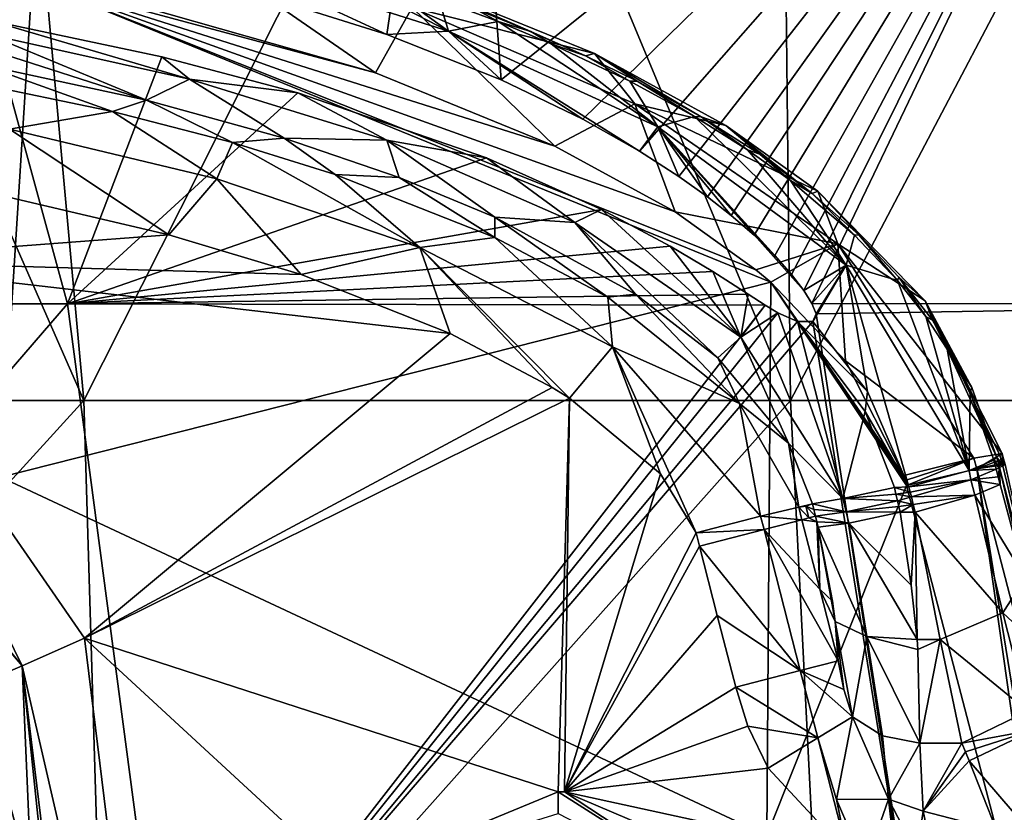
# Model space of a CAD drawing. Units: millimetres. Extents: x -236 to 227, y -389 to 294.
# Drawn here: x 47 to 92, y 212 to 248 of the extents above; entities that cross this region are included whole.
import ezdxf

# ---------------------------------------------------------------- set-up
doc = ezdxf.new("R2010")
doc.units = ezdxf.units.MM
doc.header["$LTSCALE"] = 52.148148
for name, color, linetype in [('305', 7, 'CONTINUOUS'), ('320', 7, 'CONTINUOUS'), ('321', 7, 'CONTINUOUS'), ('322', 7, 'CONTINUOUS'), ('323', 7, 'CONTINUOUS'), ('333', 7, 'CONTINUOUS'), ('334', 7, 'CONTINUOUS'), ('335', 7, 'CONTINUOUS'), ('336', 7, 'CONTINUOUS'), ('337', 7, 'CONTINUOUS'), ('338', 7, 'CONTINUOUS'), ('346', 7, 'CONTINUOUS'), ('398', 7, 'CONTINUOUS'), ('4', 7, 'CONTINUOUS'), ('400', 7, 'CONTINUOUS'), ('403', 7, 'CONTINUOUS'), ('404', 7, 'CONTINUOUS'), ('405', 7, 'CONTINUOUS'), ('406', 7, 'CONTINUOUS'), ('407', 7, 'CONTINUOUS'), ('411', 7, 'CONTINUOUS'), ('414', 7, 'CONTINUOUS'), ('415', 7, 'CONTINUOUS'), ('416', 7, 'CONTINUOUS'), ('417', 7, 'CONTINUOUS'), ('421', 7, 'CONTINUOUS'), ('422', 7, 'CONTINUOUS'), ('423', 7, 'CONTINUOUS'), ('424', 7, 'CONTINUOUS'), ('425', 7, 'CONTINUOUS'), ('426', 7, 'CONTINUOUS'), ('450', 7, 'CONTINUOUS'), ('451', 7, 'CONTINUOUS'), ('452', 7, 'CONTINUOUS'), ('454', 7, 'CONTINUOUS'), ('575', 7, 'CONTINUOUS'), ('576', 7, 'CONTINUOUS'), ('577', 7, 'CONTINUOUS'), ('87', 7, 'CONTINUOUS')]:
    doc.layers.add(name, color=color, linetype=linetype)

msp = doc.modelspace()

# ---------------------------------------------------------------- linework, layer by layer
at = {"layer": '305', "linetype": 'Continuous'}
for points in [[(11.651, 244.356, 348.391), (11.651, 253.726, 348.931), (48.007, 249.724, 351.247), (11.651, 244.356, 348.391)], [(46.566, 227.065, 349.839), (11.651, 244.356, 348.391), (48.007, 249.724, 351.247), (46.566, 227.065, 349.839)], [(81.698, 235.961, 352.812), (46.566, 227.065, 349.839), (48.007, 249.724, 351.247), (81.698, 235.961, 352.812)], [(81.698, 235.961, 352.812), (48.007, 249.724, 351.247), (81.02, 236.533, 352.798), (81.698, 235.961, 352.812)], [(48.007, 249.724, 351.247), (51.88, 248.877, 351.469), (63.668, 245.512, 352.101), (48.007, 249.724, 351.247)], [(81.02, 236.533, 352.798), (48.007, 249.724, 351.247), (77.329, 239.176, 352.692), (81.02, 236.533, 352.798)], [(77.329, 239.176, 352.692), (48.007, 249.724, 351.247), (71.849, 242.176, 352.481), (77.329, 239.176, 352.692)], [(71.849, 242.176, 352.481), (48.007, 249.724, 351.247), (63.668, 245.512, 352.101), (71.849, 242.176, 352.481)], [(81.698, 235.961, 352.812), (81.516, 210.724, 351.344), (46.566, 227.065, 349.839), (81.698, 235.961, 352.812)], [(81.698, 235.961, 352.812), (87.893, 226.682, 352.711), (81.516, 210.724, 351.344), (81.698, 235.961, 352.812)], [(87.832, 226.915, 352.72), (87.893, 226.682, 352.711), (81.698, 235.961, 352.812), (87.832, 226.915, 352.72)], [(87.77, 227.148, 352.729), (87.832, 226.915, 352.72), (81.698, 235.961, 352.812), (87.77, 227.148, 352.729)], [(85.112, 232.372, 352.845), (87.77, 227.148, 352.729), (81.698, 235.961, 352.812), (85.112, 232.372, 352.845)], [(81.516, 210.724, 351.344), (47.05, 204.743, 348.585), (46.566, 227.065, 349.839), (81.516, 210.724, 351.344)], [(81.516, 210.724, 351.344), (87.893, 226.682, 352.711), (95.15, 198.847, 351.614), (81.516, 210.724, 351.344)]]:
    msp.add_3dface(points, dxfattribs=at)
at = {"layer": '320', "linetype": 'Continuous'}
for points in [[(92.129, 227.503, 370), (94.615, 217.89, 370), (92.278, 227.58, 363.924), (92.129, 227.503, 370)], [(92.278, 227.58, 363.924), (94.615, 217.89, 370), (92.382, 227.653, 357.768), (92.278, 227.58, 363.924)]]:
    msp.add_3dface(points, dxfattribs=at)
at = {"layer": '321', "linetype": 'Continuous'}
for points in [[(92, 228, 370), (92.278, 227.58, 363.924), (92.148, 228.077, 363.932), (92, 228, 370)], [(92.064, 227.751, 370), (92.278, 227.58, 363.924), (92, 228, 370), (92.064, 227.751, 370)], [(92.129, 227.503, 370), (92.278, 227.58, 363.924), (92.064, 227.751, 370), (92.129, 227.503, 370)], [(92.278, 227.58, 363.924), (92.251, 228.15, 357.786), (92.148, 228.077, 363.932), (92.278, 227.58, 363.924)], [(92.251, 228.15, 357.786), (92.278, 227.58, 363.924), (92.317, 227.902, 357.777), (92.251, 228.15, 357.786)], [(92.278, 227.58, 363.924), (92.382, 227.653, 357.768), (92.317, 227.902, 357.777), (92.278, 227.58, 363.924)]]:
    msp.add_3dface(points, dxfattribs=at)
at = {"layer": '322', "linetype": 'Continuous'}
for points in [[(73.66, 246.397, 357.55), (64.956, 249.949, 357.186), (73.244, 246.296, 370), (73.66, 246.397, 357.55)], [(73.244, 246.296, 370), (64.956, 249.949, 357.186), (70.752, 247.409, 370), (73.244, 246.296, 370)], [(70.752, 247.409, 370), (64.956, 249.949, 357.186), (68.127, 248.47, 370), (70.752, 247.409, 370)], [(75.598, 245.134, 370), (73.66, 246.397, 357.55), (73.244, 246.296, 370), (75.598, 245.134, 370)], [(79.644, 243.119, 357.751), (73.66, 246.397, 357.55), (78.522, 243.513, 370), (79.644, 243.119, 357.751)], [(78.522, 243.513, 370), (73.66, 246.397, 357.55), (75.598, 245.134, 370), (78.522, 243.513, 370)], [(81.193, 241.801, 370), (79.644, 243.119, 357.751), (78.522, 243.513, 370), (81.193, 241.801, 370)], [(83.842, 240.111, 357.852), (79.644, 243.119, 357.751), (83.588, 240.006, 370), (83.842, 240.111, 357.852)], [(83.588, 240.006, 370), (79.644, 243.119, 357.751), (81.193, 241.801, 370), (83.588, 240.006, 370)], [(85.712, 238.126, 370), (83.842, 240.111, 357.852), (83.588, 240.006, 370), (85.712, 238.126, 370)], [(88.739, 235.115, 357.896), (83.842, 240.111, 357.852), (87.543, 236.194, 370), (88.739, 235.115, 357.896)], [(87.543, 236.194, 370), (83.842, 240.111, 357.852), (85.712, 238.126, 370), (87.543, 236.194, 370)], [(89.083, 234.217, 370), (88.739, 235.115, 357.896), (87.543, 236.194, 370), (89.083, 234.217, 370)], [(92.148, 228.077, 363.932), (92.251, 228.15, 357.786), (88.739, 235.115, 357.896), (92.148, 228.077, 363.932)], [(92, 228, 370), (92.148, 228.077, 363.932), (88.739, 235.115, 357.896), (92, 228, 370)], [(92, 228, 370), (88.739, 235.115, 357.896), (90.863, 231.166, 370), (92, 228, 370)], [(90.863, 231.166, 370), (88.739, 235.115, 357.896), (89.083, 234.217, 370), (90.863, 231.166, 370)]]:
    msp.add_3dface(points, dxfattribs=at)
at = {"layer": '323', "linetype": 'Continuous'}
for points in [[(46.721, 239.884, 370), (38.488, 236.944, 370), (54.241, 238.128, 370), (46.721, 239.884, 370)], [(54.241, 238.128, 370), (38.488, 236.944, 370), (60.27, 236.312, 370), (54.241, 238.128, 370)], [(38.488, 236.944, 370), (50.392, 219.715, 370), (67.074, 233.625, 370), (38.488, 236.944, 370)], [(60.27, 236.312, 370), (38.488, 236.944, 370), (67.074, 233.625, 370), (60.27, 236.312, 370)], [(67.074, 233.625, 370), (50.392, 219.715, 370), (71.73, 231.161, 370), (67.074, 233.625, 370)], [(71.73, 231.161, 370), (50.392, 219.715, 370), (72.51, 230.668, 370), (71.73, 231.161, 370)], [(72.51, 230.668, 370), (50.392, 219.715, 370), (72, 212.708, 370), (72.51, 230.668, 370)], [(72.293, 212.704, 370), (72.51, 230.668, 370), (72, 212.708, 370), (72.293, 212.704, 370)], [(72.51, 230.668, 370), (72.293, 212.704, 370), (76.661, 227.214, 370), (72.51, 230.668, 370)], [(76.661, 227.214, 370), (72.293, 212.704, 370), (78.286, 224.53, 370), (76.661, 227.214, 370)], [(78.286, 224.53, 370), (72.293, 212.704, 370), (78.442, 223.925, 370), (78.286, 224.53, 370)], [(78.442, 223.925, 370), (72.293, 212.704, 370), (79.256, 220.754, 370), (78.442, 223.925, 370)], [(79.256, 220.754, 370), (72.293, 212.704, 370), (80.096, 217.483, 370), (79.256, 220.754, 370)], [(50.392, 219.715, 370), (53.96, 190.582, 370), (62.32, 208.704, 370), (50.392, 219.715, 370)], [(72, 212.708, 370), (50.392, 219.715, 370), (62.32, 208.704, 370), (72, 212.708, 370)], [(80.096, 217.483, 370), (72.293, 212.704, 370), (80.65, 215.713, 370), (80.096, 217.483, 370)], [(80.65, 215.713, 370), (72.293, 212.704, 370), (81.581, 213.793, 370), (80.65, 215.713, 370)], [(81.581, 213.793, 370), (72.293, 212.704, 370), (85.194, 209.894, 370), (81.581, 213.793, 370)], [(72.293, 212.704, 370), (81.679, 208.705, 370), (85.194, 209.894, 370), (72.293, 212.704, 370)]]:
    msp.add_3dface(points, dxfattribs=at)
at = {"layer": '333', "linetype": 'Continuous'}
for points in [[(92.07, 227.086, 375.172), (92.129, 227.503, 370), (91.98, 227.434, 375.194), (92.07, 227.086, 375.172)], [(92.16, 226.738, 375.149), (92.129, 227.503, 370), (92.07, 227.086, 375.172), (92.16, 226.738, 375.149)], [(94.615, 217.89, 370), (92.129, 227.503, 370), (94.446, 218.468, 370.584), (94.615, 217.89, 370)], [(94.286, 219.007, 371.197), (92.129, 227.503, 370), (93.297, 222.477, 373.976), (94.286, 219.007, 371.197)], [(92.129, 227.503, 370), (94.286, 219.007, 371.197), (94.446, 218.468, 370.584), (92.129, 227.503, 370)], [(93.297, 222.477, 373.976), (92.129, 227.503, 370), (92.16, 226.738, 375.149), (93.297, 222.477, 373.976)]]:
    msp.add_3dface(points, dxfattribs=at)
at = {"layer": '334', "linetype": 'Continuous'}
for points in [[(92.064, 227.751, 370), (92, 228, 370), (91.875, 227.839, 375.22), (92.064, 227.751, 370)], [(92.129, 227.503, 370), (92.064, 227.751, 370), (91.875, 227.839, 375.22), (92.129, 227.503, 370)], [(92.129, 227.503, 370), (91.875, 227.839, 375.22), (91.927, 227.637, 375.207), (92.129, 227.503, 370)], [(91.98, 227.434, 375.194), (92.129, 227.503, 370), (91.927, 227.637, 375.207), (91.98, 227.434, 375.194)]]:
    msp.add_3dface(points, dxfattribs=at)
at = {"layer": '335', "linetype": 'Continuous'}
for points in [[(69.263, 247.855, 375.944), (68.127, 248.47, 370), (66.558, 248.885, 375.969), (69.263, 247.855, 375.944)], [(70.752, 247.409, 370), (68.127, 248.47, 370), (69.263, 247.855, 375.944), (70.752, 247.409, 370)], [(71.671, 246.845, 375.918), (70.752, 247.409, 370), (69.263, 247.855, 375.944), (71.671, 246.845, 375.918)], [(73.244, 246.296, 370), (70.752, 247.409, 370), (71.671, 246.845, 375.918), (73.244, 246.296, 370)], [(75.269, 245.138, 375.871), (73.244, 246.296, 370), (71.671, 246.845, 375.918), (75.269, 245.138, 375.871)], [(75.598, 245.134, 370), (73.244, 246.296, 370), (75.269, 245.138, 375.871), (75.598, 245.134, 370)], [(78.213, 243.527, 375.824), (75.598, 245.134, 370), (75.269, 245.138, 375.871), (78.213, 243.527, 375.824)], [(78.522, 243.513, 370), (75.598, 245.134, 370), (78.213, 243.527, 375.824), (78.522, 243.513, 370)], [(80.629, 242.012, 375.777), (78.522, 243.513, 370), (78.213, 243.527, 375.824), (80.629, 242.012, 375.777)], [(81.193, 241.801, 370), (78.522, 243.513, 370), (80.629, 242.012, 375.777), (81.193, 241.801, 370)], [(82.6, 240.602, 375.731), (81.193, 241.801, 370), (80.629, 242.012, 375.777), (82.6, 240.602, 375.731)], [(83.588, 240.006, 370), (81.193, 241.801, 370), (82.6, 240.602, 375.731), (83.588, 240.006, 370)], [(85.515, 238.114, 375.645), (83.588, 240.006, 370), (82.6, 240.602, 375.731), (85.515, 238.114, 375.645)], [(85.712, 238.126, 370), (83.588, 240.006, 370), (85.515, 238.114, 375.645), (85.712, 238.126, 370)], [(87.483, 236.037, 375.568), (85.712, 238.126, 370), (85.515, 238.114, 375.645), (87.483, 236.037, 375.568)], [(87.543, 236.194, 370), (85.712, 238.126, 370), (87.483, 236.037, 375.568), (87.543, 236.194, 370)], [(88.771, 234.394, 375.505), (87.543, 236.194, 370), (87.483, 236.037, 375.568), (88.771, 234.394, 375.505)], [(89.083, 234.217, 370), (87.543, 236.194, 370), (88.771, 234.394, 375.505), (89.083, 234.217, 370)], [(89.749, 232.915, 375.445), (89.083, 234.217, 370), (88.771, 234.394, 375.505), (89.749, 232.915, 375.445)], [(90.863, 231.166, 370), (89.083, 234.217, 370), (89.749, 232.915, 375.445), (90.863, 231.166, 370)], [(90.798, 230.93, 375.362), (90.863, 231.166, 370), (89.749, 232.915, 375.445), (90.798, 230.93, 375.362)], [(92, 228, 370), (90.863, 231.166, 370), (90.798, 230.93, 375.362), (92, 228, 370)], [(91.875, 227.839, 375.22), (92, 228, 370), (90.798, 230.93, 375.362), (91.875, 227.839, 375.22)]]:
    msp.add_3dface(points, dxfattribs=at)
at = {"layer": '336', "linetype": 'Continuous'}
for points in [[(51.659, 243.75, 373.706), (45.68, 245.903, 376.979), (45.225, 245.096, 373.706), (51.659, 243.75, 373.706)], [(53.22, 244.272, 376.954), (45.68, 245.903, 376.979), (51.659, 243.75, 373.706), (53.22, 244.272, 376.954)], [(57.147, 242.336, 373.706), (53.22, 244.272, 376.954), (51.659, 243.75, 373.706), (57.147, 242.336, 373.706)], [(59.5, 242.539, 376.921), (53.22, 244.272, 376.954), (57.147, 242.336, 373.706), (59.5, 242.539, 376.921)], [(61.822, 240.886, 373.706), (59.5, 242.539, 376.921), (57.147, 242.336, 373.706), (61.822, 240.886, 373.706)], [(64.743, 240.746, 376.88), (59.5, 242.539, 376.921), (61.822, 240.886, 373.706), (64.743, 240.746, 376.88)], [(69.105, 238.007, 373.706), (64.743, 240.746, 376.88), (61.822, 240.886, 373.706), (69.105, 238.007, 373.706)], [(69.105, 238.928, 376.831), (64.743, 240.746, 376.88), (69.105, 238.007, 373.706), (69.105, 238.928, 376.831)], [(75.532, 235.425, 376.712), (69.105, 238.928, 376.831), (74.256, 235.277, 373.706), (75.532, 235.425, 376.712)], [(74.256, 235.277, 373.706), (69.105, 238.928, 376.831), (69.105, 238.007, 373.706), (74.256, 235.277, 373.706)], [(80.267, 230.426, 373.706), (75.532, 235.425, 376.712), (74.256, 235.277, 373.706), (80.267, 230.426, 373.706)], [(79.288, 232.51, 376.583), (75.532, 235.425, 376.712), (80.267, 230.426, 373.706), (79.288, 232.51, 376.583)], [(82.505, 228.617, 376.354), (79.288, 232.51, 376.583), (80.267, 230.426, 373.706), (82.505, 228.617, 376.354)], [(82.972, 225.698, 373.706), (82.505, 228.617, 376.354), (80.267, 230.426, 373.706), (82.972, 225.698, 373.706)], [(83.602, 225.858, 376.13), (82.505, 228.617, 376.354), (82.972, 225.698, 373.706), (83.602, 225.858, 376.13)], [(83.297, 225.741, 374.918), (83.602, 225.858, 376.13), (82.972, 225.698, 373.706), (83.297, 225.741, 374.918)]]:
    msp.add_3dface(points, dxfattribs=at)
at = {"layer": '337', "linetype": 'Continuous'}
for points in [[(83.297, 225.741, 374.918), (82.972, 225.698, 373.706), (83.429, 225.207, 374.9), (83.297, 225.741, 374.918)], [(83.429, 225.207, 374.9), (82.972, 225.698, 373.706), (83.119, 225.127, 373.706), (83.429, 225.207, 374.9)], [(83.602, 225.858, 376.13), (83.297, 225.741, 374.918), (83.666, 225.591, 376.113), (83.602, 225.858, 376.13)], [(83.666, 225.591, 376.113), (83.297, 225.741, 374.918), (83.739, 225.287, 376.093), (83.666, 225.591, 376.113)], [(83.739, 225.287, 376.093), (83.297, 225.741, 374.918), (83.429, 225.207, 374.9), (83.739, 225.287, 376.093)]]:
    msp.add_3dface(points, dxfattribs=at)
at = {"layer": '338', "linetype": 'Continuous'}
for points in [[(83.119, 225.127, 373.706), (83.799, 225.034, 376.076), (83.429, 225.207, 374.9), (83.119, 225.127, 373.706)], [(83.799, 225.034, 376.076), (83.119, 225.127, 373.706), (83.934, 221.955, 373.706), (83.799, 225.034, 376.076)], [(83.739, 225.287, 376.093), (83.429, 225.207, 374.9), (83.799, 225.034, 376.076), (83.739, 225.287, 376.093)], [(83.86, 224.78, 376.06), (83.799, 225.034, 376.076), (83.934, 221.955, 373.706), (83.86, 224.78, 376.06)], [(84.511, 221.408, 375.287), (83.86, 224.78, 376.06), (83.934, 221.955, 373.706), (84.511, 221.408, 375.287)], [(84.632, 220.487, 374.867), (84.511, 221.408, 375.287), (83.934, 221.955, 373.706), (84.632, 220.487, 374.867)], [(84.773, 218.684, 373.706), (84.632, 220.487, 374.867), (83.934, 221.955, 373.706), (84.773, 218.684, 373.706)]]:
    msp.add_3dface(points, dxfattribs=at)
at = {"layer": '346', "linetype": 'Continuous'}
for points in [[(83.615, 234.177, 379.5), (82.918, 234.177, 379.5), (86.115, 230.978, 379.344), (83.615, 234.177, 379.5)], [(86.115, 230.978, 379.344), (82.918, 234.177, 379.5), (85.996, 230.072, 379.295), (86.115, 230.978, 379.344)], [(87.994, 226.623, 379.091), (86.115, 230.978, 379.344), (85.996, 230.072, 379.295), (87.994, 226.623, 379.091)], [(87.335, 226.604, 379.089), (87.994, 226.623, 379.091), (85.996, 230.072, 379.295), (87.335, 226.604, 379.089)], [(88.057, 226.379, 379.075), (87.994, 226.623, 379.091), (87.335, 226.604, 379.089), (88.057, 226.379, 379.075)], [(87.408, 226.295, 379.069), (88.057, 226.379, 379.075), (87.335, 226.604, 379.089), (87.408, 226.295, 379.069)], [(88.109, 226.175, 379.062), (88.057, 226.379, 379.075), (87.408, 226.295, 379.069), (88.109, 226.175, 379.062)], [(87.481, 225.987, 379.049), (88.109, 226.175, 379.062), (87.408, 226.295, 379.069), (87.481, 225.987, 379.049)], [(88.199, 225.824, 379.039), (88.109, 226.175, 379.062), (87.481, 225.987, 379.049), (88.199, 225.824, 379.039)], [(87.541, 225.73, 379.032), (88.199, 225.824, 379.039), (87.481, 225.987, 379.049), (87.541, 225.73, 379.032)], [(87.602, 225.473, 379.015), (88.199, 225.824, 379.039), (87.541, 225.73, 379.032), (87.602, 225.473, 379.015)], [(88.289, 225.473, 379.015), (88.199, 225.824, 379.039), (87.602, 225.473, 379.015), (88.289, 225.473, 379.015)]]:
    msp.add_3dface(points, dxfattribs=at)
at = {"layer": '398', "linetype": 'Continuous'}
for points in [[(88.493, 214.926, 373.62), (88.641, 211.824, 371.12), (90.415, 214.926, 373.62), (88.493, 214.926, 373.62)], [(90.415, 214.926, 373.62), (88.641, 211.824, 371.12), (90.575, 214.541, 373.181), (90.415, 214.926, 373.62)], [(88.641, 211.824, 371.12), (90.744, 214.128, 372.764), (90.575, 214.541, 373.181), (88.641, 211.824, 371.12)], [(91.986, 210.954, 370.721), (90.744, 214.128, 372.764), (88.641, 211.824, 371.12), (91.986, 210.954, 370.721)], [(89.084, 209.731, 370.319), (91.986, 210.954, 370.721), (88.641, 211.824, 371.12), (89.084, 209.731, 370.319)]]:
    msp.add_3dface(points, dxfattribs=at)
at = {"layer": '4', "linetype": 'Continuous'}
for points in [[(18.12, 230.565, 743.5), (50.359, 230.565, 743.5), (35, 265.565, 743.5), (18.12, 230.565, 743.5)], [(35, 265.565, 743.5), (50.359, 230.565, 743.5), (47.175, 265.565, 743.5), (35, 265.565, 743.5)], [(47.175, 265.565, 743.5), (50.359, 230.565, 743.5), (68, 265.565, 743.5), (47.175, 265.565, 743.5)], [(50.359, 230.565, 743.5), (82.599, 230.565, 743.5), (68, 265.565, 743.5), (50.359, 230.565, 743.5)], [(68, 265.565, 743.5), (82.599, 230.565, 743.5), (82.21, 265.565, 743.5), (68, 265.565, 743.5)], [(82.21, 265.565, 743.5), (82.599, 230.565, 743.5), (101, 265.565, 743.5), (82.21, 265.565, 743.5)], [(82.599, 230.565, 743.5), (114.838, 230.565, 743.5), (101, 265.565, 743.5), (82.599, 230.565, 743.5)], [(50.359, 230.565, 743.5), (18.12, 230.565, 743.5), (18.471, 195.53, 743.5), (50.359, 230.565, 743.5)], [(51.412, 195.53, 743.5), (50.359, 230.565, 743.5), (18.471, 195.53, 743.5), (51.412, 195.53, 743.5)], [(82.599, 230.565, 743.5), (50.359, 230.565, 743.5), (51.412, 195.53, 743.5), (82.599, 230.565, 743.5)], [(84.354, 195.53, 743.5), (82.599, 230.565, 743.5), (51.412, 195.53, 743.5), (84.354, 195.53, 743.5)], [(114.838, 230.565, 743.5), (82.599, 230.565, 743.5), (84.354, 195.53, 743.5), (114.838, 230.565, 743.5)], [(117.295, 195.53, 743.5), (114.838, 230.565, 743.5), (84.354, 195.53, 743.5), (117.295, 195.53, 743.5)]]:
    msp.add_3dface(points, dxfattribs=at)
at = {"layer": '400', "linetype": 'Continuous'}
for points in [[(88.289, 225.473, 379.015), (87.602, 225.473, 379.015), (88.105, 222.146, 378.41), (88.289, 225.473, 379.015)], [(88.37, 219.655, 377.408), (88.289, 225.473, 379.015), (88.105, 222.146, 378.41), (88.37, 219.655, 377.408)], [(89.426, 219.661, 377.411), (88.289, 225.473, 379.015), (88.37, 219.655, 377.408), (89.426, 219.661, 377.411)], [(88.408, 219.197, 377.164), (89.426, 219.661, 377.411), (88.37, 219.655, 377.408), (88.408, 219.197, 377.164)], [(88.493, 214.926, 373.62), (89.426, 219.661, 377.411), (88.408, 219.197, 377.164), (88.493, 214.926, 373.62)], [(88.493, 214.926, 373.62), (90.415, 214.926, 373.62), (89.426, 219.661, 377.411), (88.493, 214.926, 373.62)]]:
    msp.add_3dface(points, dxfattribs=at)
at = {"layer": '403', "linetype": 'Continuous'}
for points in [[(86.797, 215.271, 373.442), (85.421, 216.134, 372.815), (87.07, 212.381, 371.09), (86.797, 215.271, 373.442)], [(88.493, 214.926, 373.62), (86.797, 215.271, 373.442), (87.07, 212.381, 371.09), (88.493, 214.926, 373.62)], [(88.641, 211.824, 371.12), (88.493, 214.926, 373.62), (87.07, 212.381, 371.09), (88.641, 211.824, 371.12)], [(88.36, 209.879, 370.299), (88.641, 211.824, 371.12), (87.07, 212.381, 371.09), (88.36, 209.879, 370.299)], [(89.084, 209.731, 370.319), (88.641, 211.824, 371.12), (88.36, 209.879, 370.299), (89.084, 209.731, 370.319)]]:
    msp.add_3dface(points, dxfattribs=at)
at = {"layer": '404', "linetype": 'Continuous'}
for points in [[(88.105, 222.146, 378.41), (87.602, 225.473, 379.015), (85.258, 224.971, 378.173), (88.105, 222.146, 378.41)], [(83.86, 224.78, 376.06), (86.085, 219.79, 376.663), (85.258, 224.971, 378.173), (83.86, 224.78, 376.06)], [(83.86, 224.78, 376.06), (84.511, 221.408, 375.287), (84.632, 220.487, 374.867), (83.86, 224.78, 376.06)], [(83.86, 224.78, 376.06), (84.632, 220.487, 374.867), (86.085, 219.79, 376.663), (83.86, 224.78, 376.06)], [(88.37, 219.655, 377.408), (88.105, 222.146, 378.41), (85.258, 224.971, 378.173), (88.37, 219.655, 377.408)], [(86.085, 219.79, 376.663), (88.37, 219.655, 377.408), (85.258, 224.971, 378.173), (86.085, 219.79, 376.663)], [(84.632, 220.487, 374.867), (84.773, 218.684, 373.706), (85.025, 217.381, 373.246), (84.632, 220.487, 374.867)], [(84.632, 220.487, 374.867), (85.421, 216.134, 372.815), (86.085, 219.79, 376.663), (84.632, 220.487, 374.867)], [(85.421, 216.134, 372.815), (84.632, 220.487, 374.867), (85.025, 217.381, 373.246), (85.421, 216.134, 372.815)], [(85.421, 216.134, 372.815), (86.797, 215.271, 373.442), (86.085, 219.79, 376.663), (85.421, 216.134, 372.815)], [(88.493, 214.926, 373.62), (88.408, 219.197, 377.164), (86.085, 219.79, 376.663), (88.493, 214.926, 373.62)], [(86.797, 215.271, 373.442), (88.493, 214.926, 373.62), (86.085, 219.79, 376.663), (86.797, 215.271, 373.442)], [(88.408, 219.197, 377.164), (88.37, 219.655, 377.408), (86.085, 219.79, 376.663), (88.408, 219.197, 377.164)]]:
    msp.add_3dface(points, dxfattribs=at)
at = {"layer": '405', "linetype": 'Continuous'}
for points in [[(87.541, 225.73, 379.032), (87.481, 225.987, 379.049), (85.136, 225.483, 378.207), (87.541, 225.73, 379.032)], [(87.602, 225.473, 379.015), (87.541, 225.73, 379.032), (85.136, 225.483, 378.207), (87.602, 225.473, 379.015)], [(83.739, 225.287, 376.093), (85.258, 224.971, 378.173), (85.136, 225.483, 378.207), (83.739, 225.287, 376.093)], [(83.739, 225.287, 376.093), (83.799, 225.034, 376.076), (85.258, 224.971, 378.173), (83.739, 225.287, 376.093)], [(85.258, 224.971, 378.173), (87.602, 225.473, 379.015), (85.136, 225.483, 378.207), (85.258, 224.971, 378.173)], [(83.799, 225.034, 376.076), (83.86, 224.78, 376.06), (85.258, 224.971, 378.173), (83.799, 225.034, 376.076)]]:
    msp.add_3dface(points, dxfattribs=at)
at = {"layer": '406', "linetype": 'Continuous'}
for points in [[(87.408, 226.295, 379.069), (87.335, 226.604, 379.089), (84.99, 226.095, 378.247), (87.408, 226.295, 379.069)], [(83.602, 225.858, 376.13), (85.136, 225.483, 378.207), (84.99, 226.095, 378.247), (83.602, 225.858, 376.13)], [(87.481, 225.987, 379.049), (87.408, 226.295, 379.069), (84.99, 226.095, 378.247), (87.481, 225.987, 379.049)], [(85.136, 225.483, 378.207), (87.481, 225.987, 379.049), (84.99, 226.095, 378.247), (85.136, 225.483, 378.207)], [(83.602, 225.858, 376.13), (83.666, 225.591, 376.113), (85.136, 225.483, 378.207), (83.602, 225.858, 376.13)], [(83.666, 225.591, 376.113), (83.739, 225.287, 376.093), (85.136, 225.483, 378.207), (83.666, 225.591, 376.113)]]:
    msp.add_3dface(points, dxfattribs=at)
at = {"layer": '407', "linetype": 'Continuous'}
for points in [[(55.173, 245.226, 379.066), (46.064, 247.899, 379.5), (45.947, 247.282, 379.099), (55.173, 245.226, 379.066)], [(53.919, 246.246, 379.5), (46.064, 247.899, 379.5), (55.173, 245.226, 379.066), (53.919, 246.246, 379.5)], [(53.22, 244.272, 376.954), (45.947, 247.282, 379.099), (45.823, 246.639, 378.455), (53.22, 244.272, 376.954)], [(53.22, 244.272, 376.954), (55.173, 245.226, 379.066), (45.947, 247.282, 379.099), (53.22, 244.272, 376.954)], [(45.68, 245.903, 376.979), (53.22, 244.272, 376.954), (45.823, 246.639, 378.455), (45.68, 245.903, 376.979)], [(60.12, 244.599, 379.5), (53.919, 246.246, 379.5), (55.173, 245.226, 379.066), (60.12, 244.599, 379.5)], [(53.22, 244.272, 376.954), (59.5, 242.539, 376.921), (55.173, 245.226, 379.066), (53.22, 244.272, 376.954)], [(64.178, 242.453, 379.008), (60.12, 244.599, 379.5), (55.173, 245.226, 379.066), (64.178, 242.453, 379.008)], [(59.5, 242.539, 376.921), (64.178, 242.453, 379.008), (55.173, 245.226, 379.066), (59.5, 242.539, 376.921)], [(68.722, 241.633, 379.5), (60.12, 244.599, 379.5), (64.178, 242.453, 379.008), (68.722, 241.633, 379.5)], [(59.5, 242.539, 376.921), (64.743, 240.746, 376.88), (64.178, 242.453, 379.008), (59.5, 242.539, 376.921)], [(72.757, 238.689, 378.904), (68.722, 241.633, 379.5), (64.178, 242.453, 379.008), (72.757, 238.689, 378.904)], [(64.743, 240.746, 376.88), (69.105, 238.928, 376.831), (64.178, 242.453, 379.008), (64.743, 240.746, 376.88)], [(69.105, 238.928, 376.831), (72.757, 238.689, 378.904), (64.178, 242.453, 379.008), (69.105, 238.928, 376.831)], [(73.973, 239.283, 379.5), (68.722, 241.633, 379.5), (72.757, 238.689, 378.904), (73.973, 239.283, 379.5)], [(80.336, 233.453, 378.699), (73.973, 239.283, 379.5), (72.757, 238.689, 378.904), (80.336, 233.453, 378.699)], [(77.105, 237.614, 379.5), (73.973, 239.283, 379.5), (80.336, 233.453, 378.699), (77.105, 237.614, 379.5)], [(69.105, 238.928, 376.831), (75.532, 235.425, 376.712), (72.757, 238.689, 378.904), (69.105, 238.928, 376.831)], [(75.532, 235.425, 376.712), (79.288, 232.51, 376.583), (72.757, 238.689, 378.904), (75.532, 235.425, 376.712)], [(79.288, 232.51, 376.583), (80.336, 233.453, 378.699), (72.757, 238.689, 378.904), (79.288, 232.51, 376.583)], [(79.054, 236.449, 379.5), (77.105, 237.614, 379.5), (80.336, 233.453, 378.699), (79.054, 236.449, 379.5)], [(80.662, 235.421, 379.5), (79.054, 236.449, 379.5), (80.336, 233.453, 378.699), (80.662, 235.421, 379.5)], [(81.439, 234.919, 379.5), (80.662, 235.421, 379.5), (80.336, 233.453, 378.699), (81.439, 234.919, 379.5)], [(82.017, 234.562, 379.5), (81.439, 234.919, 379.5), (80.336, 233.453, 378.699), (82.017, 234.562, 379.5)], [(84.99, 226.095, 378.247), (82.017, 234.562, 379.5), (80.336, 233.453, 378.699), (84.99, 226.095, 378.247)], [(82.918, 234.177, 379.5), (82.017, 234.562, 379.5), (84.99, 226.095, 378.247), (82.918, 234.177, 379.5)], [(85.996, 230.072, 379.295), (82.918, 234.177, 379.5), (84.99, 226.095, 378.247), (85.996, 230.072, 379.295)], [(79.288, 232.51, 376.583), (82.505, 228.617, 376.354), (80.336, 233.453, 378.699), (79.288, 232.51, 376.583)], [(82.505, 228.617, 376.354), (84.99, 226.095, 378.247), (80.336, 233.453, 378.699), (82.505, 228.617, 376.354)], [(87.335, 226.604, 379.089), (85.996, 230.072, 379.295), (84.99, 226.095, 378.247), (87.335, 226.604, 379.089)], [(82.505, 228.617, 376.354), (83.602, 225.858, 376.13), (84.99, 226.095, 378.247), (82.505, 228.617, 376.354)]]:
    msp.add_3dface(points, dxfattribs=at)
at = {"layer": '411', "linetype": 'Continuous'}
for points in [[(51.659, 243.75, 373.706), (45.225, 245.096, 373.706), (46.959, 242.942, 371.033), (51.659, 243.75, 373.706)], [(51.659, 243.75, 373.706), (46.959, 242.942, 371.033), (56.424, 240.685, 371.033), (51.659, 243.75, 373.706)], [(57.147, 242.336, 373.706), (51.659, 243.75, 373.706), (56.424, 240.685, 371.033), (57.147, 242.336, 373.706)], [(46.721, 239.884, 370), (54.241, 238.128, 370), (46.959, 242.942, 371.033), (46.721, 239.884, 370)], [(46.959, 242.942, 371.033), (54.241, 238.128, 370), (56.424, 240.685, 371.033), (46.959, 242.942, 371.033)], [(57.147, 242.336, 373.706), (56.424, 240.685, 371.033), (65.684, 237.547, 371.033), (57.147, 242.336, 373.706)], [(61.822, 240.886, 373.706), (57.147, 242.336, 373.706), (65.684, 237.547, 371.033), (61.822, 240.886, 373.706)], [(69.105, 238.007, 373.706), (61.822, 240.886, 373.706), (65.684, 237.547, 371.033), (69.105, 238.007, 373.706)], [(54.241, 238.128, 370), (60.27, 236.312, 370), (56.424, 240.685, 371.033), (54.241, 238.128, 370)], [(56.424, 240.685, 371.033), (60.27, 236.312, 370), (65.684, 237.547, 371.033), (56.424, 240.685, 371.033)], [(69.105, 238.007, 373.706), (65.684, 237.547, 371.033), (74.472, 233.02, 371.033), (69.105, 238.007, 373.706)], [(74.256, 235.277, 373.706), (69.105, 238.007, 373.706), (74.472, 233.02, 371.033), (74.256, 235.277, 373.706)], [(60.27, 236.312, 370), (67.074, 233.625, 370), (65.684, 237.547, 371.033), (60.27, 236.312, 370)], [(67.074, 233.625, 370), (71.73, 231.161, 370), (65.684, 237.547, 371.033), (67.074, 233.625, 370)], [(71.73, 231.161, 370), (72.51, 230.668, 370), (65.684, 237.547, 371.033), (71.73, 231.161, 370)], [(65.684, 237.547, 371.033), (72.51, 230.668, 370), (74.472, 233.02, 371.033), (65.684, 237.547, 371.033)], [(80.267, 230.426, 373.706), (74.256, 235.277, 373.706), (74.472, 233.02, 371.033), (80.267, 230.426, 373.706)], [(72.51, 230.668, 370), (76.661, 227.214, 370), (74.472, 233.02, 371.033), (72.51, 230.668, 370)], [(76.661, 227.214, 370), (78.286, 224.53, 370), (74.472, 233.02, 371.033), (76.661, 227.214, 370)], [(74.472, 233.02, 371.033), (78.286, 224.53, 370), (81.234, 225.289, 371.033), (74.472, 233.02, 371.033)], [(80.267, 230.426, 373.706), (74.472, 233.02, 371.033), (81.234, 225.289, 371.033), (80.267, 230.426, 373.706)], [(82.972, 225.698, 373.706), (80.267, 230.426, 373.706), (81.234, 225.289, 371.033), (82.972, 225.698, 373.706)]]:
    msp.add_3dface(points, dxfattribs=at)
at = {"layer": '414', "linetype": 'Continuous'}
for points in [[(83.119, 225.127, 373.706), (82.972, 225.698, 373.706), (81.234, 225.289, 371.033), (83.119, 225.127, 373.706)], [(81.234, 225.289, 371.033), (78.286, 224.53, 370), (81.39, 224.682, 371.033), (81.234, 225.289, 371.033)], [(83.119, 225.127, 373.706), (81.234, 225.289, 371.033), (81.39, 224.682, 371.033), (83.119, 225.127, 373.706)], [(78.286, 224.53, 370), (78.442, 223.925, 370), (81.39, 224.682, 371.033), (78.286, 224.53, 370)]]:
    msp.add_3dface(points, dxfattribs=at)
at = {"layer": '415', "linetype": 'Continuous'}
for points in [[(83.934, 221.955, 373.706), (83.119, 225.127, 373.706), (81.39, 224.682, 371.033), (83.934, 221.955, 373.706)], [(81.39, 224.682, 371.033), (78.442, 223.925, 370), (83.044, 218.24, 371.033), (81.39, 224.682, 371.033)], [(84.773, 218.684, 373.706), (83.934, 221.955, 373.706), (81.39, 224.682, 371.033), (84.773, 218.684, 373.706)], [(84.773, 218.684, 373.706), (81.39, 224.682, 371.033), (83.044, 218.24, 371.033), (84.773, 218.684, 373.706)], [(78.442, 223.925, 370), (79.256, 220.754, 370), (83.044, 218.24, 371.033), (78.442, 223.925, 370)], [(79.256, 220.754, 370), (80.096, 217.483, 370), (83.044, 218.24, 371.033), (79.256, 220.754, 370)]]:
    msp.add_3dface(points, dxfattribs=at)
at = {"layer": '416', "linetype": 'Continuous'}
for points in [[(85.025, 217.381, 373.246), (84.773, 218.684, 373.706), (83.044, 218.24, 371.033), (85.025, 217.381, 373.246)], [(83.044, 218.24, 371.033), (80.096, 217.483, 370), (83.847, 215.174, 370.762), (83.044, 218.24, 371.033)], [(85.421, 216.134, 372.815), (85.025, 217.381, 373.246), (83.044, 218.24, 371.033), (85.421, 216.134, 372.815)], [(85.421, 216.134, 372.815), (83.044, 218.24, 371.033), (83.847, 215.174, 370.762), (85.421, 216.134, 372.815)], [(80.096, 217.483, 370), (80.65, 215.713, 370), (83.847, 215.174, 370.762), (80.096, 217.483, 370)], [(80.65, 215.713, 370), (81.581, 213.793, 370), (83.847, 215.174, 370.762), (80.65, 215.713, 370)]]:
    msp.add_3dface(points, dxfattribs=at)
at = {"layer": '417', "linetype": 'Continuous'}
for points in [[(85.421, 216.134, 372.815), (83.847, 215.174, 370.762), (84.697, 212.363, 370.248), (85.421, 216.134, 372.815)], [(87.07, 212.381, 371.09), (85.421, 216.134, 372.815), (84.697, 212.363, 370.248), (87.07, 212.381, 371.09)], [(81.581, 213.793, 370), (85.194, 209.894, 370), (83.847, 215.174, 370.762), (81.581, 213.793, 370)], [(83.847, 215.174, 370.762), (85.194, 209.894, 370), (84.697, 212.363, 370.248), (83.847, 215.174, 370.762)], [(85.996, 209.325, 370), (87.07, 212.381, 371.09), (84.697, 212.363, 370.248), (85.996, 209.325, 370)], [(85.194, 209.894, 370), (85.996, 209.325, 370), (84.697, 212.363, 370.248), (85.194, 209.894, 370)], [(85.996, 209.325, 370), (87.528, 208.396, 370), (87.07, 212.381, 371.09), (85.996, 209.325, 370)], [(87.528, 208.396, 370), (88.36, 209.879, 370.299), (87.07, 212.381, 371.09), (87.528, 208.396, 370)]]:
    msp.add_3dface(points, dxfattribs=at)
at = {"layer": '421', "linetype": 'Continuous'}
for points in [[(60.116, 250.973, 376.017), (57.06, 250.564, 378.783), (67.001, 247.419, 378.736), (60.116, 250.973, 376.017)], [(63.523, 249.927, 375.993), (60.116, 250.973, 376.017), (67.001, 247.419, 378.736), (63.523, 249.927, 375.993)], [(57.037, 249.519, 379.5), (64.177, 247.274, 379.5), (57.06, 250.564, 378.783), (57.037, 249.519, 379.5)], [(57.06, 250.564, 378.783), (64.177, 247.274, 379.5), (67.001, 247.419, 378.736), (57.06, 250.564, 378.783)], [(66.558, 248.885, 375.969), (63.523, 249.927, 375.993), (67.001, 247.419, 378.736), (66.558, 248.885, 375.969)], [(69.263, 247.855, 375.944), (66.558, 248.885, 375.969), (67.001, 247.419, 378.736), (69.263, 247.855, 375.944)], [(69.263, 247.855, 375.944), (67.001, 247.419, 378.736), (76.547, 243.051, 378.639), (69.263, 247.855, 375.944)], [(71.671, 246.845, 375.918), (69.263, 247.855, 375.944), (76.547, 243.051, 378.639), (71.671, 246.845, 375.918)], [(64.177, 247.274, 379.5), (69.39, 245.201, 379.5), (67.001, 247.419, 378.736), (64.177, 247.274, 379.5)], [(69.39, 245.201, 379.5), (73.12, 243.4, 379.5), (67.001, 247.419, 378.736), (69.39, 245.201, 379.5)], [(73.12, 243.4, 379.5), (75.71, 241.939, 379.5), (67.001, 247.419, 378.736), (73.12, 243.4, 379.5)], [(67.001, 247.419, 378.736), (75.71, 241.939, 379.5), (76.547, 243.051, 378.639), (67.001, 247.419, 378.736)], [(75.269, 245.138, 375.871), (71.671, 246.845, 375.918), (76.547, 243.051, 378.639), (75.269, 245.138, 375.871)], [(78.213, 243.527, 375.824), (75.269, 245.138, 375.871), (76.547, 243.051, 378.639), (78.213, 243.527, 375.824)], [(78.213, 243.527, 375.824), (76.547, 243.051, 378.639), (85.133, 236.736, 378.432), (78.213, 243.527, 375.824)], [(80.629, 242.012, 375.777), (78.213, 243.527, 375.824), (85.133, 236.736, 378.432), (80.629, 242.012, 375.777)], [(75.71, 241.939, 379.5), (77.501, 240.793, 379.5), (76.547, 243.051, 378.639), (75.71, 241.939, 379.5)], [(77.501, 240.793, 379.5), (78.804, 239.867, 379.5), (76.547, 243.051, 378.639), (77.501, 240.793, 379.5)], [(78.804, 239.867, 379.5), (79.894, 239.011, 379.5), (76.547, 243.051, 378.639), (78.804, 239.867, 379.5)], [(79.894, 239.011, 379.5), (80.936, 238.104, 379.5), (76.547, 243.051, 378.639), (79.894, 239.011, 379.5)], [(80.936, 238.104, 379.5), (81.877, 237.181, 379.5), (76.547, 243.051, 378.639), (80.936, 238.104, 379.5)], [(81.877, 237.181, 379.5), (82.648, 236.316, 379.5), (76.547, 243.051, 378.639), (81.877, 237.181, 379.5)], [(82.648, 236.316, 379.5), (83.208, 235.582, 379.5), (76.547, 243.051, 378.639), (82.648, 236.316, 379.5)], [(76.547, 243.051, 378.639), (83.208, 235.582, 379.5), (85.133, 236.736, 378.432), (76.547, 243.051, 378.639)], [(82.6, 240.602, 375.731), (80.629, 242.012, 375.777), (85.133, 236.736, 378.432), (82.6, 240.602, 375.731)], [(85.515, 238.114, 375.645), (82.6, 240.602, 375.731), (85.133, 236.736, 378.432), (85.515, 238.114, 375.645)], [(87.483, 236.037, 375.568), (85.515, 238.114, 375.645), (85.133, 236.736, 378.432), (87.483, 236.037, 375.568)], [(83.208, 235.582, 379.5), (83.572, 234.998, 379.5), (85.133, 236.736, 378.432), (83.208, 235.582, 379.5)], [(83.572, 234.998, 379.5), (83.773, 234.522, 379.5), (85.133, 236.736, 378.432), (83.572, 234.998, 379.5)], [(83.773, 234.522, 379.5), (83.615, 234.177, 379.5), (85.133, 236.736, 378.432), (83.773, 234.522, 379.5)], [(83.615, 234.177, 379.5), (86.115, 230.978, 379.344), (85.133, 236.736, 378.432), (83.615, 234.177, 379.5)], [(87.483, 236.037, 375.568), (85.133, 236.736, 378.432), (90.749, 227.371, 377.957), (87.483, 236.037, 375.568)], [(86.115, 230.978, 379.344), (87.994, 226.623, 379.091), (85.133, 236.736, 378.432), (86.115, 230.978, 379.344)], [(85.133, 236.736, 378.432), (87.994, 226.623, 379.091), (90.749, 227.371, 377.957), (85.133, 236.736, 378.432)], [(88.771, 234.394, 375.505), (87.483, 236.037, 375.568), (90.749, 227.371, 377.957), (88.771, 234.394, 375.505)], [(89.749, 232.915, 375.445), (88.771, 234.394, 375.505), (90.749, 227.371, 377.957), (89.749, 232.915, 375.445)], [(90.798, 230.93, 375.362), (89.749, 232.915, 375.445), (90.749, 227.371, 377.957), (90.798, 230.93, 375.362)], [(91.875, 227.839, 375.22), (90.798, 230.93, 375.362), (90.749, 227.371, 377.957), (91.875, 227.839, 375.22)]]:
    msp.add_3dface(points, dxfattribs=at)
at = {"layer": '422', "linetype": 'Continuous'}
for points in [[(91.927, 227.637, 375.207), (91.875, 227.839, 375.22), (90.749, 227.371, 377.957), (91.927, 227.637, 375.207)], [(90.749, 227.371, 377.957), (87.994, 226.623, 379.091), (90.826, 226.953, 377.959), (90.749, 227.371, 377.957)], [(91.98, 227.434, 375.194), (91.927, 227.637, 375.207), (90.749, 227.371, 377.957), (91.98, 227.434, 375.194)], [(91.98, 227.434, 375.194), (90.749, 227.371, 377.957), (90.826, 226.953, 377.959), (91.98, 227.434, 375.194)], [(87.994, 226.623, 379.091), (88.057, 226.379, 379.075), (90.826, 226.953, 377.959), (87.994, 226.623, 379.091)], [(88.057, 226.379, 379.075), (88.109, 226.175, 379.062), (90.826, 226.953, 377.959), (88.057, 226.379, 379.075)]]:
    msp.add_3dface(points, dxfattribs=at)
at = {"layer": '423', "linetype": 'Continuous'}
for points in [[(92.07, 227.086, 375.172), (91.98, 227.434, 375.194), (90.826, 226.953, 377.959), (92.07, 227.086, 375.172)], [(90.826, 226.953, 377.959), (88.109, 226.175, 379.062), (91.007, 226.253, 377.914), (90.826, 226.953, 377.959)], [(92.16, 226.738, 375.149), (92.07, 227.086, 375.172), (90.826, 226.953, 377.959), (92.16, 226.738, 375.149)], [(92.16, 226.738, 375.149), (90.826, 226.953, 377.959), (91.007, 226.253, 377.914), (92.16, 226.738, 375.149)], [(88.109, 226.175, 379.062), (88.199, 225.824, 379.039), (91.007, 226.253, 377.914), (88.109, 226.175, 379.062)], [(88.199, 225.824, 379.039), (88.289, 225.473, 379.015), (91.007, 226.253, 377.914), (88.199, 225.824, 379.039)]]:
    msp.add_3dface(points, dxfattribs=at)
at = {"layer": '424', "linetype": 'Continuous'}
for points in [[(93.297, 222.477, 373.976), (92.16, 226.738, 375.149), (91.007, 226.253, 377.914), (93.297, 222.477, 373.976)], [(91.007, 226.253, 377.914), (88.289, 225.473, 379.015), (92.288, 220.873, 376.576), (91.007, 226.253, 377.914)], [(93.297, 222.477, 373.976), (91.007, 226.253, 377.914), (92.288, 220.873, 376.576), (93.297, 222.477, 373.976)], [(88.289, 225.473, 379.015), (89.426, 219.661, 377.411), (92.288, 220.873, 376.576), (88.289, 225.473, 379.015)], [(94.286, 219.007, 371.197), (93.297, 222.477, 373.976), (92.288, 220.873, 376.576), (94.286, 219.007, 371.197)], [(92.288, 220.873, 376.576), (89.426, 219.661, 377.411), (93.422, 216.391, 373.151), (92.288, 220.873, 376.576)], [(94.286, 219.007, 371.197), (92.288, 220.873, 376.576), (93.422, 216.391, 373.151), (94.286, 219.007, 371.197)], [(89.426, 219.661, 377.411), (90.415, 214.926, 373.62), (93.422, 216.391, 373.151), (89.426, 219.661, 377.411)]]:
    msp.add_3dface(points, dxfattribs=at)
at = {"layer": '425', "linetype": 'Continuous'}
for points in [[(93.422, 216.391, 373.151), (90.415, 214.926, 373.62), (93.711, 215.54, 372.188), (93.422, 216.391, 373.151)], [(90.415, 214.926, 373.62), (90.575, 214.541, 373.181), (93.711, 215.54, 372.188), (90.415, 214.926, 373.62)], [(90.575, 214.541, 373.181), (90.744, 214.128, 372.764), (93.711, 215.54, 372.188), (90.575, 214.541, 373.181)]]:
    msp.add_3dface(points, dxfattribs=at)
at = {"layer": '426', "linetype": 'Continuous'}
for points in [[(93.711, 215.54, 372.188), (90.744, 214.128, 372.764), (96.067, 207.926, 368.868), (93.711, 215.54, 372.188)], [(90.744, 214.128, 372.764), (91.986, 210.954, 370.721), (96.067, 207.926, 368.868), (90.744, 214.128, 372.764)]]:
    msp.add_3dface(points, dxfattribs=at)
at = {"layer": '450', "linetype": 'Continuous'}
msp.add_3dface([(45.51, 217.597, 366.769), (46.676, 209.197, 364.828), (48.968, 204.741, 366.769), (45.51, 217.597, 366.769)], dxfattribs=at)
at = {"layer": '451', "linetype": 'Continuous'}
for points in [[(72.293, 212.704, 370), (72, 212.708, 370), (80.38, 207.381, 369.357), (72.293, 212.704, 370)], [(80.38, 207.381, 369.357), (72, 212.708, 370), (72, 211.726, 369.835), (80.38, 207.381, 369.357)], [(81.679, 208.705, 370), (72.293, 212.704, 370), (80.38, 207.381, 369.357), (81.679, 208.705, 370)]]:
    msp.add_3dface(points, dxfattribs=at)
at = {"layer": '452', "linetype": 'Continuous'}
msp.add_3dface([(72, 212.708, 370), (62.32, 208.704, 370), (72, 211.726, 369.835), (72, 212.708, 370)], dxfattribs=at)
at = {"layer": '454', "linetype": 'Continuous'}
for points in [[(47.541, 218.465, 369.129), (38.488, 236.944, 370), (30.058, 239.812, 369.129), (47.541, 218.465, 369.129)], [(38.607, 228.981, 366.769), (47.541, 218.465, 369.129), (30.058, 239.812, 369.129), (38.607, 228.981, 366.769)], [(50.392, 219.715, 370), (38.488, 236.944, 370), (47.541, 218.465, 369.129), (50.392, 219.715, 370)], [(38.607, 228.981, 366.769), (45.51, 217.597, 366.769), (47.541, 218.465, 369.129), (38.607, 228.981, 366.769)], [(53.96, 190.582, 370), (50.392, 219.715, 370), (47.541, 218.465, 369.129), (53.96, 190.582, 370)], [(45.51, 217.597, 366.769), (48.968, 204.741, 366.769), (47.541, 218.465, 369.129), (45.51, 217.597, 366.769)], [(50.889, 191.077, 369.129), (53.96, 190.582, 370), (47.541, 218.465, 369.129), (50.889, 191.077, 369.129)], [(48.968, 204.741, 366.769), (48.708, 191.43, 366.769), (47.541, 218.465, 369.129), (48.968, 204.741, 366.769)], [(48.708, 191.43, 366.769), (50.889, 191.077, 369.129), (47.541, 218.465, 369.129), (48.708, 191.43, 366.769)]]:
    msp.add_3dface(points, dxfattribs=at)
at = {"layer": '575', "linetype": 'Continuous'}
for points in [[(63.668, 245.512, 352.101), (51.88, 248.877, 351.469), (54.819, 251.642, 353.259), (63.668, 245.512, 352.101)], [(65.336, 248.497, 353.814), (63.668, 245.512, 352.101), (54.819, 251.642, 353.259), (65.336, 248.497, 353.814)], [(64.956, 249.949, 357.186), (73.66, 246.397, 357.55), (65.336, 248.497, 353.814), (64.956, 249.949, 357.186)], [(71.849, 242.176, 352.481), (63.668, 245.512, 352.101), (65.336, 248.497, 353.814), (71.849, 242.176, 352.481)], [(75.489, 244.104, 354.272), (71.849, 242.176, 352.481), (65.336, 248.497, 353.814), (75.489, 244.104, 354.272)], [(73.66, 246.397, 357.55), (75.489, 244.104, 354.272), (65.336, 248.497, 353.814), (73.66, 246.397, 357.55)], [(73.66, 246.397, 357.55), (79.644, 243.119, 357.751), (75.489, 244.104, 354.272), (73.66, 246.397, 357.55)], [(77.329, 239.176, 352.692), (71.849, 242.176, 352.481), (75.489, 244.104, 354.272), (77.329, 239.176, 352.692)], [(84.753, 237.712, 354.552), (77.329, 239.176, 352.692), (75.489, 244.104, 354.272), (84.753, 237.712, 354.552)], [(79.644, 243.119, 357.751), (83.842, 240.111, 357.852), (75.489, 244.104, 354.272), (79.644, 243.119, 357.751)], [(83.842, 240.111, 357.852), (84.753, 237.712, 354.552), (75.489, 244.104, 354.272), (83.842, 240.111, 357.852)], [(83.842, 240.111, 357.852), (88.739, 235.115, 357.896), (84.753, 237.712, 354.552), (83.842, 240.111, 357.852)], [(81.02, 236.533, 352.798), (77.329, 239.176, 352.692), (84.753, 237.712, 354.552), (81.02, 236.533, 352.798)], [(81.698, 235.961, 352.812), (81.02, 236.533, 352.798), (84.753, 237.712, 354.552), (81.698, 235.961, 352.812)], [(85.112, 232.372, 352.845), (81.698, 235.961, 352.812), (84.753, 237.712, 354.552), (85.112, 232.372, 352.845)], [(90.966, 227.94, 354.353), (85.112, 232.372, 352.845), (84.753, 237.712, 354.552), (90.966, 227.94, 354.353)], [(88.739, 235.115, 357.896), (92.251, 228.15, 357.786), (84.753, 237.712, 354.552), (88.739, 235.115, 357.896)], [(92.251, 228.15, 357.786), (90.966, 227.94, 354.353), (84.753, 237.712, 354.552), (92.251, 228.15, 357.786)], [(87.77, 227.148, 352.729), (85.112, 232.372, 352.845), (90.966, 227.94, 354.353), (87.77, 227.148, 352.729)]]:
    msp.add_3dface(points, dxfattribs=at)
at = {"layer": '576', "linetype": 'Continuous'}
for points in [[(87.832, 226.915, 352.72), (87.77, 227.148, 352.729), (90.966, 227.94, 354.353), (87.832, 226.915, 352.72)], [(87.893, 226.682, 352.711), (87.832, 226.915, 352.72), (90.966, 227.94, 354.353), (87.893, 226.682, 352.711)], [(87.893, 226.682, 352.711), (90.966, 227.94, 354.353), (91.096, 227.453, 354.334), (87.893, 226.682, 352.711)], [(90.966, 227.94, 354.353), (92.251, 228.15, 357.786), (91.096, 227.453, 354.334), (90.966, 227.94, 354.353)], [(92.251, 228.15, 357.786), (92.317, 227.902, 357.777), (91.096, 227.453, 354.334), (92.251, 228.15, 357.786)], [(92.317, 227.902, 357.777), (92.382, 227.653, 357.768), (91.096, 227.453, 354.334), (92.317, 227.902, 357.777)]]:
    msp.add_3dface(points, dxfattribs=at)
at = {"layer": '577', "linetype": 'Continuous'}
for points in [[(95.15, 198.847, 351.614), (87.893, 226.682, 352.711), (91.096, 227.453, 354.334), (95.15, 198.847, 351.614)], [(91.096, 227.453, 354.334), (92.382, 227.653, 357.768), (99.919, 193.61, 353), (91.096, 227.453, 354.334)], [(96.665, 193.032, 351.384), (95.15, 198.847, 351.614), (91.096, 227.453, 354.334), (96.665, 193.032, 351.384)], [(96.665, 193.032, 351.384), (91.096, 227.453, 354.334), (99.919, 193.61, 353), (96.665, 193.032, 351.384)]]:
    msp.add_3dface(points, dxfattribs=at)
at = {"layer": '87', "linetype": 'Continuous'}
for points in [[(64.177, 247.274, 379.5), (57.037, 249.519, 379.5), (67.562, 270.012, 379.5), (64.177, 247.274, 379.5)], [(69.39, 245.201, 379.5), (64.177, 247.274, 379.5), (67.562, 270.012, 379.5), (69.39, 245.201, 379.5)], [(100.342, 270.012, 379.5), (69.39, 245.201, 379.5), (67.562, 270.012, 379.5), (100.342, 270.012, 379.5)], [(73.12, 243.4, 379.5), (69.39, 245.201, 379.5), (100.342, 270.012, 379.5), (73.12, 243.4, 379.5)], [(75.71, 241.939, 379.5), (73.12, 243.4, 379.5), (100.342, 270.012, 379.5), (75.71, 241.939, 379.5)], [(77.501, 240.793, 379.5), (75.71, 241.939, 379.5), (100.342, 270.012, 379.5), (77.501, 240.793, 379.5)], [(78.804, 239.867, 379.5), (77.501, 240.793, 379.5), (100.342, 270.012, 379.5), (78.804, 239.867, 379.5)], [(79.894, 239.011, 379.5), (78.804, 239.867, 379.5), (100.342, 270.012, 379.5), (79.894, 239.011, 379.5)], [(80.936, 238.104, 379.5), (79.894, 239.011, 379.5), (100.342, 270.012, 379.5), (80.936, 238.104, 379.5)], [(81.877, 237.181, 379.5), (80.936, 238.104, 379.5), (100.342, 270.012, 379.5), (81.877, 237.181, 379.5)], [(82.648, 236.316, 379.5), (81.877, 237.181, 379.5), (100.342, 270.012, 379.5), (82.648, 236.316, 379.5)], [(83.208, 235.582, 379.5), (82.648, 236.316, 379.5), (100.342, 270.012, 379.5), (83.208, 235.582, 379.5)], [(83.572, 234.998, 379.5), (83.208, 235.582, 379.5), (100.342, 270.012, 379.5), (83.572, 234.998, 379.5)], [(112.334, 234.977, 379.5), (83.572, 234.998, 379.5), (100.342, 270.012, 379.5), (112.334, 234.977, 379.5)], [(49.618, 234.977, 379.5), (17.873, 234.977, 379.5), (46.064, 247.899, 379.5), (49.618, 234.977, 379.5)], [(53.919, 246.246, 379.5), (49.618, 234.977, 379.5), (46.064, 247.899, 379.5), (53.919, 246.246, 379.5)], [(60.12, 244.599, 379.5), (49.618, 234.977, 379.5), (53.919, 246.246, 379.5), (60.12, 244.599, 379.5)], [(68.722, 241.633, 379.5), (49.618, 234.977, 379.5), (60.12, 244.599, 379.5), (68.722, 241.633, 379.5)], [(73.973, 239.283, 379.5), (49.618, 234.977, 379.5), (68.722, 241.633, 379.5), (73.973, 239.283, 379.5)], [(77.105, 237.614, 379.5), (49.618, 234.977, 379.5), (73.973, 239.283, 379.5), (77.105, 237.614, 379.5)], [(79.054, 236.449, 379.5), (49.618, 234.977, 379.5), (77.105, 237.614, 379.5), (79.054, 236.449, 379.5)], [(80.662, 235.421, 379.5), (49.618, 234.977, 379.5), (79.054, 236.449, 379.5), (80.662, 235.421, 379.5)], [(81.439, 234.919, 379.5), (49.618, 234.977, 379.5), (80.662, 235.421, 379.5), (81.439, 234.919, 379.5)], [(49.618, 234.977, 379.5), (19.417, 199.942, 379.5), (17.873, 234.977, 379.5), (49.618, 234.977, 379.5)], [(54.251, 199.942, 379.5), (19.417, 199.942, 379.5), (49.618, 234.977, 379.5), (54.251, 199.942, 379.5)], [(81.439, 234.919, 379.5), (54.251, 199.942, 379.5), (49.618, 234.977, 379.5), (81.439, 234.919, 379.5)], [(83.572, 234.998, 379.5), (112.334, 234.977, 379.5), (83.773, 234.522, 379.5), (83.572, 234.998, 379.5)], [(112.334, 234.977, 379.5), (89.084, 199.942, 379.5), (83.773, 234.522, 379.5), (112.334, 234.977, 379.5)], [(123.918, 199.942, 379.5), (89.084, 199.942, 379.5), (112.334, 234.977, 379.5), (123.918, 199.942, 379.5)], [(82.017, 234.562, 379.5), (54.251, 199.942, 379.5), (81.439, 234.919, 379.5), (82.017, 234.562, 379.5)], [(82.918, 234.177, 379.5), (54.251, 199.942, 379.5), (82.017, 234.562, 379.5), (82.918, 234.177, 379.5)], [(83.773, 234.522, 379.5), (89.084, 199.942, 379.5), (83.615, 234.177, 379.5), (83.773, 234.522, 379.5)], [(89.084, 199.942, 379.5), (54.251, 199.942, 379.5), (83.615, 234.177, 379.5), (89.084, 199.942, 379.5)], [(83.615, 234.177, 379.5), (54.251, 199.942, 379.5), (82.918, 234.177, 379.5), (83.615, 234.177, 379.5)]]:
    msp.add_3dface(points, dxfattribs=at)

doc.saveas('drawing.dxf')
